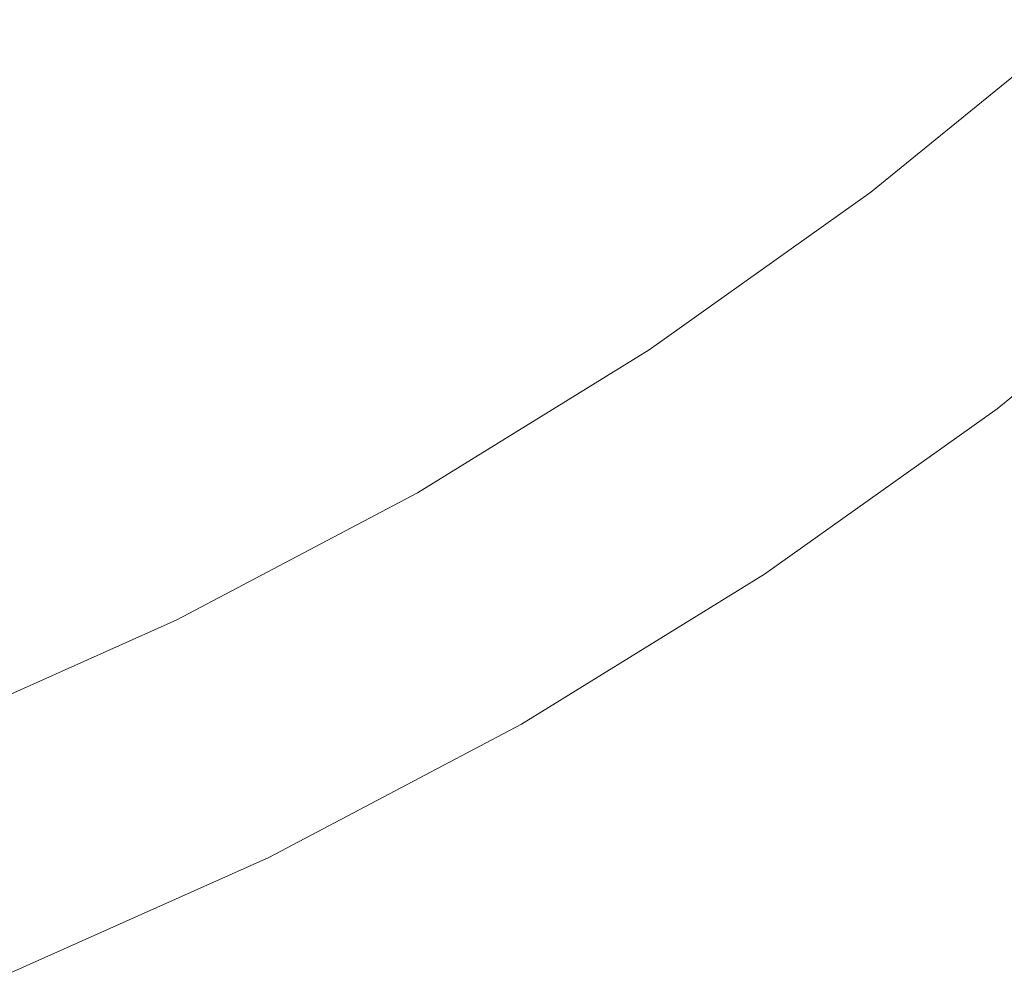
# Model space of a CAD drawing. Extents: x -229 to 230, y -460 to -1.
# Drawn here: x 88 to 140, y -442 to -392 of the extents above; entities that cross this region are included whole.
import ezdxf

# ---------------------------------------------------------------- set-up
doc = ezdxf.new("R2010")
doc.units = 0
doc.header["$LTSCALE"] = 500
doc.header["$MEASUREMENT"] = 0
doc.layers.add('NOVOTERM_CERAMIKA', color=7, linetype='Continuous')

msp = doc.modelspace()

# ---------------------------------------------------------------- linework, layer by layer
at = {"layer": 'NOVOTERM_CERAMIKA', "lineweight": 0}
for points, invisible_edges in [([(79.975, -386.902, 101.615), (82.439, -392.587, 109.227), (93.168, -386.047, 109.227), (90.38, -380.432, 101.615)], 3), ([(116.303, -380.953, 69.664), (119.391, -384.528, 76.984), (108.987, -391.93, 76.984), (106.168, -388.164, 69.664)], 15), ([(122.474, -384.967, 135.006), (120.789, -382.321, 129.827), (110.264, -390.501, 129.827), (111.802, -393.149, 135.006)], 15), ([(135.254, -382.514, 92.74), (137.848, -385.251, 101.11), (127.297, -393.844, 101.11), (124.902, -390.945, 92.74)], 15), ([(137.37, -382.924, 149.321), (126.856, -391.819, 149.321), (127.217, -392.37, 150.648), (137.76, -383.479, 150.648)], 15), ([(106.145, -383.373, 116.655), (95.557, -390.761, 116.655), (97.578, -394.68, 123.616), (108.39, -387.275, 123.616)], 15), ([(137.76, -383.479, 150.648), (127.217, -392.37, 150.648), (127.504, -392.799, 151.723), (138.071, -383.912, 151.723)], 15), ([(106.168, -388.164, 69.664), (95.577, -394.697, 69.664), (92.871, -390.452, 62.76), (103.162, -384.104, 62.76)], 15), ([(138.346, -384.287, 152.658), (138.071, -383.912, 151.723), (127.504, -392.799, 151.723), (127.758, -393.171, 152.658)], 15), ([(138.593, -384.617, 153.484), (138.346, -384.287, 152.658), (127.758, -393.171, 152.658), (127.986, -393.498, 153.484)], 15), ([(119.391, -384.528, 76.984), (122.262, -387.849, 84.687), (111.609, -395.429, 84.687), (108.987, -391.93, 76.984)], 15), ([(138.82, -384.912, 154.236), (138.593, -384.617, 153.484), (127.986, -393.498, 153.484), (128.195, -393.792, 154.236)], 15), ([(123.833, -387.101, 139.264), (122.474, -384.967, 135.006), (111.802, -393.149, 135.006), (113.043, -395.283, 139.264)], 15), ([(140.161, -387.837, 109.765), (129.434, -396.574, 109.765), (127.297, -393.844, 101.11), (137.848, -385.251, 101.11)], 15), ([(139.032, -385.186, 154.945), (138.82, -384.912, 154.236), (128.195, -393.792, 154.236), (128.391, -394.064, 154.945)], 15), ([(139.032, -385.186, 154.945), (128.391, -394.064, 154.945), (128.581, -394.327, 155.645), (139.237, -385.45, 155.645)], 15), ([(82.174, -396.104, 62.76), (79.64, -391.354, 56.305), (90.008, -385.876, 56.305), (92.871, -390.452, 62.76)], 13), ([(139.237, -385.45, 155.645), (128.581, -394.327, 155.645), (128.77, -394.591, 156.368), (139.442, -385.715, 156.368)], 15), ([(139.442, -385.715, 156.368), (128.77, -394.591, 156.368), (128.966, -394.87, 157.148), (139.655, -385.994, 157.148)], 15), ([(82.439, -392.587, 109.227), (84.551, -397.339, 116.655), (95.557, -390.761, 116.655), (93.168, -386.047, 109.227)], 15), ([(139.655, -385.994, 157.148), (128.966, -394.87, 157.148), (129.175, -395.173, 158.016), (139.881, -386.298, 158.016)], 15), ([(140.129, -386.64, 159.006), (139.881, -386.298, 158.016), (129.175, -395.173, 158.016), (129.404, -395.515, 159.006)], 15), ([(140.391, -387.009, 160.089), (140.129, -386.64, 159.006), (129.404, -395.515, 159.006), (129.646, -395.882, 160.089)], 15), ([(108.39, -387.275, 123.616), (97.578, -394.68, 123.616), (99.265, -397.911, 129.827), (110.264, -390.501, 129.827)], 15), ([(124.909, -388.788, 142.714), (123.833, -387.101, 139.264), (113.043, -395.283, 139.264), (114.026, -396.968, 142.714)], 15), ([(140.66, -387.392, 161.234), (140.391, -387.009, 160.089), (129.646, -395.882, 160.089), (129.895, -396.265, 161.234)], 15), ([(140.931, -387.78, 162.413), (140.66, -387.392, 161.234), (129.895, -396.265, 161.234), (130.145, -396.652, 162.413)], 15), ([(122.262, -387.849, 84.687), (124.902, -390.945, 92.74), (114.019, -398.689, 92.74), (111.609, -395.429, 84.687)], 15), ([(142.211, -390.26, 118.529), (131.327, -399.124, 118.529), (129.434, -396.574, 109.765), (140.161, -387.837, 109.765)], 15), ([(140.931, -387.78, 162.413), (130.145, -396.652, 162.413), (130.389, -397.033, 163.596), (141.195, -388.161, 163.596)], 15), ([(106.168, -388.164, 69.664), (108.987, -391.93, 76.984), (98.116, -398.636, 76.984), (95.577, -394.697, 69.664)], 15), ([(141.195, -388.161, 163.596), (130.389, -397.033, 163.596), (130.622, -397.396, 164.754), (141.447, -388.525, 164.754)], 15), ([(125.744, -390.093, 145.465), (124.909, -388.788, 142.714), (114.026, -396.968, 142.714), (114.788, -398.271, 145.465)], 15), ([(141.447, -388.525, 164.754), (130.622, -397.396, 164.754), (130.837, -397.731, 165.857), (141.68, -388.86, 165.857)], 15), ([(141.68, -388.86, 165.857), (130.837, -397.731, 165.857), (131.027, -398.027, 166.876), (141.886, -389.155, 166.876)], 15), ([(142.06, -389.399, 167.782), (141.886, -389.155, 166.876), (131.027, -398.027, 166.876), (131.188, -398.273, 167.782)], 15), ([(142.206, -389.6, 168.599), (142.06, -389.399, 167.782), (131.188, -398.273, 167.782), (131.323, -398.476, 168.599)], 15), ([(142.33, -389.766, 169.349), (142.206, -389.6, 168.599), (131.323, -398.476, 168.599), (131.437, -398.644, 169.349)], 15), ([(142.436, -389.903, 170.057), (142.33, -389.766, 169.349), (131.437, -398.644, 169.349), (131.535, -398.785, 170.057)], 15), ([(142.436, -389.903, 170.057), (131.535, -398.785, 170.057), (131.622, -398.905, 170.747), (142.531, -390.02, 170.747)], 15), ([(142.531, -390.02, 170.747), (131.622, -398.905, 170.747), (131.703, -399.014, 171.442), (142.618, -390.124, 171.442)], 15), ([(84.569, -400.513, 69.664), (82.174, -396.104, 62.76), (92.871, -390.452, 62.76), (95.577, -394.697, 69.664)], 15), ([(111.802, -393.149, 135.006), (110.264, -390.501, 129.827), (99.265, -397.911, 129.827), (100.65, -400.561, 135.006)], 15), ([(125.744, -390.093, 145.465), (114.788, -398.271, 145.465), (115.368, -399.256, 147.631), (126.379, -391.082, 147.631)], 15), ([(144.012, -392.51, 127.227), (132.99, -401.486, 127.227), (131.327, -399.124, 118.529), (142.211, -390.26, 118.529)], 15), ([(142.618, -390.124, 171.442), (131.703, -399.014, 171.442), (131.783, -399.118, 172.165), (142.704, -390.223, 172.165)], 15), ([(142.704, -390.223, 172.165), (131.783, -399.118, 172.165), (131.866, -399.225, 172.942), (142.794, -390.324, 172.942)], 15), ([(142.893, -390.435, 173.795), (142.794, -390.324, 172.942), (131.866, -399.225, 172.942), (131.957, -399.342, 173.795)], 15), ([(143.013, -390.579, 174.697), (142.893, -390.435, 173.795), (131.957, -399.342, 173.795), (132.068, -399.493, 174.697)], 15), ([(84.551, -397.339, 116.655), (86.34, -401.274, 123.616), (97.578, -394.68, 123.616), (95.557, -390.761, 116.655)], 15), ([(124.902, -390.945, 92.74), (127.297, -393.844, 101.11), (116.206, -401.736, 101.11), (114.019, -398.689, 92.74)], 15), ([(143.17, -390.776, 175.621), (143.013, -390.579, 174.697), (132.068, -399.493, 174.697), (132.213, -399.7, 175.621)], 15), ([(143.376, -391.05, 176.541), (143.17, -390.776, 175.621), (132.213, -399.7, 175.621), (132.403, -399.987, 176.541)], 15), ([(126.379, -391.082, 147.631), (115.368, -399.256, 147.631), (115.803, -399.989, 149.321), (126.856, -391.819, 149.321)], 15), ([(143.376, -391.05, 176.541), (132.403, -399.987, 176.541), (132.652, -400.376, 177.429), (143.645, -391.422, 177.429)], 15), ([(143.645, -391.422, 177.429), (132.652, -400.376, 177.429), (132.971, -400.89, 178.258), (143.991, -391.915, 178.258)], 11), ([(108.987, -391.93, 76.984), (111.609, -395.429, 84.687), (100.476, -402.296, 84.687), (98.116, -398.636, 76.984)], 15), ([(126.856, -391.819, 149.321), (115.803, -399.989, 149.321), (116.133, -400.536, 150.648), (127.217, -392.37, 150.648)], 15), ([(143.991, -391.915, 178.258), (132.971, -400.89, 178.258), (133.373, -401.552, 179.001), (144.426, -392.55, 179.001)], 15), ([(127.217, -392.37, 150.648), (116.133, -400.536, 150.648), (116.395, -400.961, 151.723), (127.504, -392.799, 151.723)], 15), ([(145.581, -394.576, 135.684), (134.439, -403.65, 135.684), (132.99, -401.486, 127.227), (144.012, -392.51, 127.227)], 15), ([(144.426, -392.55, 179.001), (133.373, -401.552, 179.001), (133.871, -402.385, 179.631), (144.965, -393.35, 179.631)], 15), ([(127.758, -393.171, 152.658), (127.504, -392.799, 151.723), (116.395, -400.961, 151.723), (116.627, -401.33, 152.658)], 15), ([(113.043, -395.283, 139.264), (111.802, -393.149, 135.006), (100.65, -400.561, 135.006), (101.768, -402.695, 139.264)], 15), ([(127.986, -393.498, 153.484), (127.758, -393.171, 152.658), (116.627, -401.33, 152.658), (116.835, -401.655, 153.484)], 15), ([(128.195, -393.792, 154.236), (127.986, -393.498, 153.484), (116.835, -401.655, 153.484), (117.026, -401.947, 154.236)], 15), ([(145.621, -394.336, 180.121), (144.965, -393.35, 179.631), (133.871, -402.385, 179.631), (134.476, -403.413, 180.121)], 15), ([(129.434, -396.574, 109.765), (118.157, -404.598, 109.765), (116.206, -401.736, 101.11), (127.297, -393.844, 101.11)], 15), ([(128.391, -394.064, 154.945), (128.195, -393.792, 154.236), (117.026, -401.947, 154.236), (117.205, -402.218, 154.945)], 15), ([(128.391, -394.064, 154.945), (117.205, -402.218, 154.945), (117.378, -402.479, 155.645), (128.581, -394.327, 155.645)], 15), ([(128.581, -394.327, 155.645), (117.378, -402.479, 155.645), (117.551, -402.743, 156.368), (128.77, -394.591, 156.368)], 15), ([(128.77, -394.591, 156.368), (117.551, -402.743, 156.368), (117.73, -403.021, 157.148), (128.966, -394.87, 157.148)], 15), ([(145.581, -394.576, 135.684), (146.932, -396.447, 143.726), (135.687, -405.606, 143.726), (134.439, -403.65, 135.684)], 15), ([(146.361, -395.458, 180.477), (145.621, -394.336, 180.121), (134.476, -403.413, 180.121), (135.16, -404.581, 180.477)], 15), ([(84.569, -400.513, 69.664), (95.577, -394.697, 69.664), (98.116, -398.636, 76.984), (86.816, -404.606, 76.984)], 15), ([(86.34, -401.274, 123.616), (87.833, -404.509, 129.827), (99.265, -397.911, 129.827), (97.578, -394.68, 123.616)], 15), ([(128.966, -394.87, 157.148), (117.73, -403.021, 157.148), (117.921, -403.324, 158.016), (129.175, -395.173, 158.016)], 15), ([(111.609, -395.429, 84.687), (114.019, -398.689, 92.74), (102.646, -405.703, 92.74), (100.476, -402.296, 84.687)], 15), ([(114.026, -396.968, 142.714), (113.043, -395.283, 139.264), (101.768, -402.695, 139.264), (102.653, -404.379, 142.714)], 15), ([(129.404, -395.515, 159.006), (129.175, -395.173, 158.016), (117.921, -403.324, 158.016), (118.13, -403.665, 159.006)], 15), ([(129.646, -395.882, 160.089), (129.404, -395.515, 159.006), (118.13, -403.665, 159.006), (118.351, -404.031, 160.089)], 15), ([(147.153, -396.664, 180.706), (146.361, -395.458, 180.477), (135.16, -404.581, 180.477), (135.891, -405.836, 180.706)], 15), ([(129.895, -396.265, 161.234), (129.646, -395.882, 160.089), (118.351, -404.031, 160.089), (118.578, -404.413, 161.234)], 15), ([(131.327, -399.124, 118.529), (119.885, -407.266, 118.529), (118.157, -404.598, 109.765), (129.434, -396.574, 109.765)], 15), ([(130.145, -396.652, 162.413), (129.895, -396.265, 161.234), (118.578, -404.413, 161.234), (118.806, -404.8, 162.413)], 15), ([(130.145, -396.652, 162.413), (118.806, -404.8, 162.413), (119.029, -405.18, 163.596), (130.389, -397.033, 163.596)], 15), ([(146.932, -396.447, 143.726), (148.082, -398.113, 151.177), (136.749, -407.343, 151.177), (135.687, -405.606, 143.726)], 15), ([(147.963, -397.903, 180.813), (147.153, -396.664, 180.706), (135.891, -405.836, 180.706), (136.639, -407.125, 180.813)], 15), ([(114.788, -398.271, 145.465), (114.026, -396.968, 142.714), (102.653, -404.379, 142.714), (103.339, -405.679, 145.465)], 15), ([(130.389, -397.033, 163.596), (119.029, -405.18, 163.596), (119.241, -405.543, 164.754), (130.622, -397.396, 164.754)], 15), ([(130.622, -397.396, 164.754), (119.241, -405.543, 164.754), (119.438, -405.879, 165.857), (130.837, -397.731, 165.857)], 15), ([(130.837, -397.731, 165.857), (119.438, -405.879, 165.857), (119.612, -406.175, 166.876), (131.027, -398.027, 166.876)], 15), ([(89.059, -407.16, 135.006), (100.65, -400.561, 135.006), (99.265, -397.911, 129.827), (87.833, -404.509, 129.827)], 15), ([(131.188, -398.273, 167.782), (131.027, -398.027, 166.876), (119.612, -406.175, 166.876), (119.758, -406.422, 167.782)], 15), ([(147.963, -397.903, 180.813), (136.639, -407.125, 180.813), (137.374, -408.395, 180.806), (148.759, -399.122, 180.806)], 15), ([(148.082, -398.113, 151.177), (149.047, -399.563, 157.862), (137.64, -408.853, 157.862), (136.749, -407.343, 151.177)], 15), ([(86.816, -404.606, 76.984), (98.116, -398.636, 76.984), (100.476, -402.296, 84.687), (88.905, -408.409, 84.687)], 15), ([(114.019, -398.689, 92.74), (116.206, -401.736, 101.11), (104.615, -408.885, 101.11), (102.646, -405.703, 92.74)], 15), ([(114.788, -398.271, 145.465), (103.339, -405.679, 145.465), (103.861, -406.661, 147.631), (115.368, -399.256, 147.631)], 15), ([(131.323, -398.476, 168.599), (131.188, -398.273, 167.782), (119.758, -406.422, 167.782), (119.881, -406.627, 168.599)], 15), ([(131.437, -398.644, 169.349), (131.323, -398.476, 168.599), (119.881, -406.627, 168.599), (119.986, -406.798, 169.349)], 15), ([(131.535, -398.785, 170.057), (131.437, -398.644, 169.349), (119.986, -406.798, 169.349), (120.075, -406.941, 170.057)], 15), ([(115.368, -399.256, 147.631), (103.861, -406.661, 147.631), (104.254, -407.39, 149.321), (115.803, -399.989, 149.321)], 15), ([(132.99, -401.486, 127.227), (121.404, -409.731, 127.227), (119.885, -407.266, 118.529), (131.327, -399.124, 118.529)], 15), ([(131.535, -398.785, 170.057), (120.075, -406.941, 170.057), (120.155, -407.066, 170.747), (131.622, -398.905, 170.747)], 15), ([(131.622, -398.905, 170.747), (120.155, -407.066, 170.747), (120.229, -407.179, 171.442), (131.703, -399.014, 171.442)], 15), ([(131.703, -399.014, 171.442), (120.229, -407.179, 171.442), (120.301, -407.287, 172.165), (131.783, -399.118, 172.165)], 15), ([(131.783, -399.118, 172.165), (120.301, -407.287, 172.165), (120.377, -407.399, 172.942), (131.866, -399.225, 172.942)], 15), ([(131.957, -399.342, 173.795), (131.866, -399.225, 172.942), (120.377, -407.399, 172.942), (120.46, -407.522, 173.795)], 15), ([(148.759, -399.122, 180.806), (137.374, -408.395, 180.806), (138.065, -409.591, 180.689), (149.507, -400.272, 180.689)], 15), ([(132.068, -399.493, 174.697), (131.957, -399.342, 173.795), (120.46, -407.522, 173.795), (120.562, -407.68, 174.697)], 15), ([(132.213, -399.7, 175.621), (132.068, -399.493, 174.697), (120.562, -407.68, 174.697), (120.694, -407.896, 175.621)], 15), ([(132.403, -399.987, 176.541), (132.213, -399.7, 175.621), (120.694, -407.896, 175.621), (120.868, -408.195, 176.541)], 15), ([(149.047, -399.563, 157.862), (149.841, -400.786, 163.606), (138.374, -410.125, 163.606), (137.64, -408.853, 157.862)], 15), ([(115.803, -399.989, 149.321), (104.254, -407.39, 149.321), (104.55, -407.933, 150.648), (116.133, -400.536, 150.648)], 15), ([(132.403, -399.987, 176.541), (120.868, -408.195, 176.541), (121.095, -408.599, 177.429), (132.652, -400.376, 177.429)], 15), ([(149.507, -400.272, 180.689), (138.065, -409.591, 180.689), (138.683, -410.661, 180.469), (150.176, -401.3, 180.469)], 15), ([(90.049, -409.294, 139.264), (101.768, -402.695, 139.264), (100.65, -400.561, 135.006), (89.059, -407.16, 135.006)], 15), ([(116.133, -400.536, 150.648), (104.55, -407.933, 150.648), (104.786, -408.354, 151.723), (116.395, -400.961, 151.723)], 15), ([(132.652, -400.376, 177.429), (121.095, -408.599, 177.429), (121.386, -409.133, 178.258), (132.971, -400.89, 178.258)], 11), ([(150.481, -401.771, 168.234), (138.965, -411.15, 168.234), (138.374, -410.125, 163.606), (149.841, -400.786, 163.606)], 15), ([(116.627, -401.33, 152.658), (116.395, -400.961, 151.723), (104.786, -408.354, 151.723), (104.995, -408.721, 152.658)], 15), ([(116.835, -401.655, 153.484), (116.627, -401.33, 152.658), (104.995, -408.721, 152.658), (105.183, -409.043, 153.484)], 15), ([(132.971, -400.89, 178.258), (121.386, -409.133, 178.258), (121.753, -409.82, 179.001), (133.373, -401.552, 179.001)], 15), ([(150.176, -401.3, 180.469), (138.683, -410.661, 180.469), (139.196, -411.551, 180.153), (150.731, -402.156, 180.153)], 15), ([(118.157, -404.598, 109.765), (106.372, -411.867, 109.765), (104.615, -408.885, 101.11), (116.206, -401.736, 101.11)], 15), ([(117.026, -401.947, 154.236), (116.835, -401.655, 153.484), (105.183, -409.043, 153.484), (105.355, -409.334, 154.236)], 15), ([(134.439, -403.65, 135.684), (122.726, -411.984, 135.684), (121.404, -409.731, 127.227), (132.99, -401.486, 127.227)], 15), ([(133.373, -401.552, 179.001), (121.753, -409.82, 179.001), (122.207, -410.684, 179.631), (133.871, -402.385, 179.631)], 15), ([(150.968, -402.52, 171.874), (139.414, -411.93, 171.874), (138.965, -411.15, 168.234), (150.481, -401.771, 168.234)], 15), ([(88.905, -408.409, 84.687), (100.476, -402.296, 84.687), (102.646, -405.703, 92.74), (90.825, -411.949, 92.74)], 15), ([(117.205, -402.218, 154.945), (117.026, -401.947, 154.236), (105.355, -409.334, 154.236), (105.516, -409.604, 154.945)], 15), ([(117.205, -402.218, 154.945), (105.516, -409.604, 154.945), (105.671, -409.865, 155.645), (117.378, -402.479, 155.645)], 15), ([(151.141, -402.787, 179.747), (150.731, -402.156, 180.153), (139.196, -411.551, 180.153), (139.574, -412.207, 179.747)], 15), ([(90.832, -410.977, 142.714), (102.653, -404.379, 142.714), (101.768, -402.695, 139.264), (90.049, -409.294, 139.264)], 15), ([(117.378, -402.479, 155.645), (105.671, -409.865, 155.645), (105.827, -410.128, 156.368), (117.551, -402.743, 156.368)], 15), ([(117.551, -402.743, 156.368), (105.827, -410.128, 156.368), (105.988, -410.406, 157.148), (117.73, -403.021, 157.148)], 15), ([(134.476, -403.413, 180.121), (133.871, -402.385, 179.631), (122.207, -410.684, 179.631), (122.76, -411.749, 180.121)], 15), ([(151.303, -403.036, 174.655), (139.724, -412.466, 174.655), (139.414, -411.93, 171.874), (150.968, -402.52, 171.874)], 15), ([(151.404, -403.192, 179.122), (151.141, -402.787, 179.747), (139.574, -412.207, 179.747), (139.817, -412.629, 179.122)], 13), ([(117.73, -403.021, 157.148), (105.988, -410.406, 157.148), (106.16, -410.708, 158.016), (117.921, -403.324, 158.016)], 15), ([(118.13, -403.665, 159.006), (117.921, -403.324, 158.016), (106.16, -410.708, 158.016), (106.348, -411.048, 159.006)], 15), ([(151.486, -403.318, 176.705), (139.893, -412.76, 176.705), (139.724, -412.466, 174.655), (151.303, -403.036, 174.655)], 15), ([(151.52, -403.37, 178.151), (151.404, -403.192, 179.122), (139.817, -412.629, 179.122), (139.924, -412.814, 178.151)], 15), ([(151.486, -403.318, 176.705), (151.52, -403.37, 178.151), (139.924, -412.814, 178.151), (139.893, -412.76, 176.705)], 15), ([(118.351, -404.031, 160.089), (118.13, -403.665, 159.006), (106.348, -411.048, 159.006), (106.547, -411.414, 160.089)], 15), ([(134.439, -403.65, 135.684), (135.687, -405.606, 143.726), (123.866, -414.017, 143.726), (122.726, -411.984, 135.684)], 15), ([(135.16, -404.581, 180.477), (134.476, -403.413, 180.121), (122.76, -411.749, 180.121), (123.385, -412.959, 180.477)], 15), ([(91.439, -412.275, 145.465), (103.339, -405.679, 145.465), (102.653, -404.379, 142.714), (90.832, -410.977, 142.714)], 15), ([(118.578, -404.413, 161.234), (118.351, -404.031, 160.089), (106.547, -411.414, 160.089), (106.752, -411.795, 161.234)], 15), ([(118.806, -404.8, 162.413), (118.578, -404.413, 161.234), (106.752, -411.795, 161.234), (106.957, -412.181, 162.413)], 15), ([(75.14, -409.827, 76.984), (86.816, -404.606, 76.984), (88.905, -408.409, 84.687), (76.949, -413.756, 84.687)], 15), ([(77.083, -412.931, 135.006), (89.059, -407.16, 135.006), (87.833, -404.509, 129.827), (76.021, -410.278, 129.827)], 15), ([(119.885, -407.266, 118.529), (107.928, -414.641, 118.529), (106.372, -411.867, 109.765), (118.157, -404.598, 109.765)], 15), ([(118.806, -404.8, 162.413), (106.957, -412.181, 162.413), (107.158, -412.561, 163.596), (119.029, -405.18, 163.596)], 15), ([(135.891, -405.836, 180.706), (135.16, -404.581, 180.477), (123.385, -412.959, 180.477), (124.052, -414.26, 180.706)], 15), ([(119.029, -405.18, 163.596), (107.158, -412.561, 163.596), (107.349, -412.924, 164.754), (119.241, -405.543, 164.754)], 15), ([(90.825, -411.949, 92.74), (102.646, -405.703, 92.74), (104.615, -408.885, 101.11), (92.568, -415.25, 101.11)], 15), ([(91.439, -412.275, 145.465), (91.901, -413.254, 147.631), (103.861, -406.661, 147.631), (103.339, -405.679, 145.465)], 15), ([(119.241, -405.543, 164.754), (107.349, -412.924, 164.754), (107.526, -413.259, 165.857), (119.438, -405.879, 165.857)], 15), ([(119.438, -405.879, 165.857), (107.526, -413.259, 165.857), (107.683, -413.557, 166.876), (119.612, -406.175, 166.876)], 15), ([(135.687, -405.606, 143.726), (136.749, -407.343, 151.177), (124.836, -415.82, 151.177), (123.866, -414.017, 143.726)], 15), ([(136.639, -407.125, 180.813), (135.891, -405.836, 180.706), (124.052, -414.26, 180.706), (124.735, -415.595, 180.813)], 15), ([(119.758, -406.422, 167.782), (119.612, -406.175, 166.876), (107.683, -413.557, 166.876), (107.815, -413.805, 167.782)], 15), ([(119.881, -406.627, 168.599), (119.758, -406.422, 167.782), (107.815, -413.805, 167.782), (107.925, -414.012, 168.599)], 15), ([(91.901, -413.254, 147.631), (92.248, -413.98, 149.321), (104.254, -407.39, 149.321), (103.861, -406.661, 147.631)], 15), ([(119.986, -406.798, 169.349), (119.881, -406.627, 168.599), (107.925, -414.012, 168.599), (108.019, -414.184, 169.349)], 15), ([(120.075, -406.941, 170.057), (119.986, -406.798, 169.349), (108.019, -414.184, 169.349), (108.1, -414.331, 170.057)], 15), ([(120.075, -406.941, 170.057), (108.1, -414.331, 170.057), (108.172, -414.458, 170.747), (120.155, -407.066, 170.747)], 15), ([(77.94, -415.065, 139.264), (90.049, -409.294, 139.264), (89.059, -407.16, 135.006), (77.083, -412.931, 135.006)], 15), ([(92.248, -413.98, 149.321), (92.511, -414.519, 150.648), (104.55, -407.933, 150.648), (104.254, -407.39, 149.321)], 15), ([(121.404, -409.731, 127.227), (109.296, -417.199, 127.227), (107.928, -414.641, 118.529), (119.885, -407.266, 118.529)], 15), ([(120.155, -407.066, 170.747), (108.172, -414.458, 170.747), (108.238, -414.575, 171.442), (120.229, -407.179, 171.442)], 15), ([(120.229, -407.179, 171.442), (108.238, -414.575, 171.442), (108.304, -414.688, 172.165), (120.301, -407.287, 172.165)], 15), ([(120.301, -407.287, 172.165), (108.304, -414.688, 172.165), (108.372, -414.804, 172.942), (120.377, -407.399, 172.942)], 15), ([(120.46, -407.522, 173.795), (120.377, -407.399, 172.942), (108.372, -414.804, 172.942), (108.446, -414.932, 173.795)], 15), ([(136.639, -407.125, 180.813), (124.735, -415.595, 180.813), (125.406, -416.91, 180.806), (137.374, -408.395, 180.806)], 15), ([(136.749, -407.343, 151.177), (137.64, -408.853, 157.862), (125.649, -417.385, 157.862), (124.836, -415.82, 151.177)], 15), ([(92.511, -414.519, 150.648), (92.72, -414.937, 151.723), (104.786, -408.354, 151.723), (104.55, -407.933, 150.648)], 15), ([(120.562, -407.68, 174.697), (120.46, -407.522, 173.795), (108.446, -414.932, 173.795), (108.538, -415.097, 174.697)], 15), ([(120.694, -407.896, 175.621), (120.562, -407.68, 174.697), (108.538, -415.097, 174.697), (108.657, -415.321, 175.621)], 15), ([(120.868, -408.195, 176.541), (120.694, -407.896, 175.621), (108.657, -415.321, 175.621), (108.813, -415.63, 176.541)], 15), ([(76.949, -413.756, 84.687), (88.905, -408.409, 84.687), (90.825, -411.949, 92.74), (78.612, -417.41, 92.74)], 15), ([(92.905, -415.301, 152.658), (104.995, -408.721, 152.658), (104.786, -408.354, 151.723), (92.72, -414.937, 151.723)], 15), ([(120.868, -408.195, 176.541), (108.813, -415.63, 176.541), (109.018, -416.048, 177.429), (121.095, -408.599, 177.429)], 15), ([(137.374, -408.395, 180.806), (125.406, -416.91, 180.806), (126.037, -418.149, 180.689), (138.065, -409.591, 180.689)], 15), ([(94.123, -418.338, 109.765), (92.568, -415.25, 101.11), (104.615, -408.885, 101.11), (106.372, -411.867, 109.765)], 15), ([(93.071, -415.622, 153.484), (105.183, -409.043, 153.484), (104.995, -408.721, 152.658), (92.905, -415.301, 152.658)], 15), ([(93.223, -415.911, 154.236), (105.355, -409.334, 154.236), (105.183, -409.043, 153.484), (93.071, -415.622, 153.484)], 15), ([(121.095, -408.599, 177.429), (109.018, -416.048, 177.429), (109.28, -416.6, 178.258), (121.386, -409.133, 178.258)], 11), ([(137.64, -408.853, 157.862), (138.374, -410.125, 163.606), (126.319, -418.703, 163.606), (125.649, -417.385, 157.862)], 15), ([(78.618, -416.747, 142.714), (90.832, -410.977, 142.714), (90.049, -409.294, 139.264), (77.94, -415.065, 139.264)], 15), ([(93.365, -416.18, 154.945), (105.516, -409.604, 154.945), (105.355, -409.334, 154.236), (93.223, -415.911, 154.236)], 15), ([(121.386, -409.133, 178.258), (109.28, -416.6, 178.258), (109.61, -417.31, 179.001), (121.753, -409.82, 179.001)], 15), ([(93.365, -416.18, 154.945), (93.503, -416.441, 155.645), (105.671, -409.865, 155.645), (105.516, -409.604, 154.945)], 15), ([(93.503, -416.441, 155.645), (93.641, -416.703, 156.368), (105.827, -410.128, 156.368), (105.671, -409.865, 155.645)], 15), ([(122.726, -411.984, 135.684), (110.487, -419.534, 135.684), (109.296, -417.199, 127.227), (121.404, -409.731, 127.227)], 15), ([(121.753, -409.82, 179.001), (109.61, -417.31, 179.001), (110.019, -418.202, 179.631), (122.207, -410.684, 179.631)], 15), ([(138.065, -409.591, 180.689), (126.037, -418.149, 180.689), (126.601, -419.257, 180.469), (138.683, -410.661, 180.469)], 15), ([(93.641, -416.703, 156.368), (93.784, -416.98, 157.148), (105.988, -410.406, 157.148), (105.827, -410.128, 156.368)], 15), ([(93.784, -416.98, 157.148), (93.936, -417.282, 158.016), (106.16, -410.708, 158.016), (105.988, -410.406, 157.148)], 15), ([(138.965, -411.15, 168.234), (126.858, -419.764, 168.234), (126.319, -418.703, 163.606), (138.374, -410.125, 163.606)], 15), ([(79.144, -418.043, 145.465), (91.439, -412.275, 145.465), (90.832, -410.977, 142.714), (78.618, -416.747, 142.714)], 15), ([(94.102, -417.621, 159.006), (106.348, -411.048, 159.006), (106.16, -410.708, 158.016), (93.936, -417.282, 158.016)], 15), ([(94.278, -417.986, 160.089), (106.547, -411.414, 160.089), (106.348, -411.048, 159.006), (94.102, -417.621, 159.006)], 15), ([(122.76, -411.749, 180.121), (122.207, -410.684, 179.631), (110.019, -418.202, 179.631), (110.517, -419.301, 180.121)], 15), ([(138.683, -410.661, 180.469), (126.601, -419.257, 180.469), (127.069, -420.179, 180.153), (139.196, -411.551, 180.153)], 15), ([(94.459, -418.367, 161.234), (106.752, -411.795, 161.234), (106.547, -411.414, 160.089), (94.278, -417.986, 160.089)], 15), ([(139.414, -411.93, 171.874), (127.269, -420.572, 171.874), (126.858, -419.764, 168.234), (138.965, -411.15, 168.234)], 15), ([(139.574, -412.207, 179.747), (139.196, -411.551, 180.153), (127.069, -420.179, 180.153), (127.415, -420.859, 179.747)], 15), ([(78.612, -417.41, 92.74), (90.825, -411.949, 92.74), (92.568, -415.25, 101.11), (80.121, -420.816, 101.11)], 15), ([(95.5, -421.207, 118.529), (94.123, -418.338, 109.765), (106.372, -411.867, 109.765), (107.928, -414.641, 118.529)], 15), ([(94.641, -418.753, 162.413), (106.957, -412.181, 162.413), (106.752, -411.795, 161.234), (94.459, -418.367, 161.234)], 15), ([(122.726, -411.984, 135.684), (123.866, -414.017, 143.726), (111.513, -421.636, 143.726), (110.487, -419.534, 135.684)], 15), ([(123.385, -412.959, 180.477), (122.76, -411.749, 180.121), (110.517, -419.301, 180.121), (111.079, -420.549, 180.477)], 15), ([(139.724, -412.466, 174.655), (127.551, -421.127, 174.655), (127.269, -420.572, 171.874), (139.414, -411.93, 171.874)], 15), ([(79.144, -418.043, 145.465), (79.544, -419.019, 147.631), (91.901, -413.254, 147.631), (91.439, -412.275, 145.465)], 15), ([(94.641, -418.753, 162.413), (94.819, -419.132, 163.596), (107.158, -412.561, 163.596), (106.957, -412.181, 162.413)], 15), ([(94.819, -419.132, 163.596), (94.988, -419.495, 164.754), (107.349, -412.924, 164.754), (107.158, -412.561, 163.596)], 15), ([(139.817, -412.629, 179.122), (139.574, -412.207, 179.747), (127.415, -420.859, 179.747), (127.637, -421.296, 179.122)], 13), ([(139.893, -412.76, 176.705), (127.706, -421.432, 176.705), (127.551, -421.127, 174.655), (139.724, -412.466, 174.655)], 15), ([(139.924, -412.814, 178.151), (139.817, -412.629, 179.122), (127.637, -421.296, 179.122), (127.734, -421.487, 178.151)], 15), ([(94.988, -419.495, 164.754), (95.144, -419.831, 165.857), (107.526, -413.259, 165.857), (107.349, -412.924, 164.754)], 15), ([(124.052, -414.26, 180.706), (123.385, -412.959, 180.477), (111.079, -420.549, 180.477), (111.68, -421.891, 180.706)], 15), ([(139.893, -412.76, 176.705), (139.924, -412.814, 178.151), (127.734, -421.487, 178.151), (127.706, -421.432, 176.705)], 15), ([(79.544, -419.019, 147.631), (79.844, -419.742, 149.321), (92.248, -413.98, 149.321), (91.901, -413.254, 147.631)], 15), ([(95.144, -419.831, 165.857), (95.283, -420.129, 166.876), (107.683, -413.557, 166.876), (107.526, -413.259, 165.857)], 15), ([(95.4, -420.378, 167.782), (107.815, -413.805, 167.782), (107.683, -413.557, 166.876), (95.283, -420.129, 166.876)], 15), ([(79.844, -419.742, 149.321), (80.072, -420.278, 150.648), (92.511, -414.519, 150.648), (92.248, -413.98, 149.321)], 15), ([(95.498, -420.586, 168.599), (107.925, -414.012, 168.599), (107.815, -413.805, 167.782), (95.4, -420.378, 167.782)], 15), ([(95.581, -420.761, 169.349), (108.019, -414.184, 169.349), (107.925, -414.012, 168.599), (95.498, -420.586, 168.599)], 15), ([(95.653, -420.91, 170.057), (108.1, -414.331, 170.057), (108.019, -414.184, 169.349), (95.581, -420.761, 169.349)], 15), ([(123.866, -414.017, 143.726), (124.836, -415.82, 151.177), (112.386, -423.499, 151.177), (111.513, -421.636, 143.726)], 15), ([(80.072, -420.278, 150.648), (80.253, -420.694, 151.723), (92.72, -414.937, 151.723), (92.511, -414.519, 150.648)], 15), ([(96.71, -423.848, 127.227), (95.5, -421.207, 118.529), (107.928, -414.641, 118.529), (109.296, -417.199, 127.227)], 15), ([(95.653, -420.91, 170.057), (95.716, -421.04, 170.747), (108.172, -414.458, 170.747), (108.1, -414.331, 170.057)], 15), ([(95.716, -421.04, 170.747), (95.775, -421.16, 171.442), (108.238, -414.575, 171.442), (108.172, -414.458, 170.747)], 15), ([(95.775, -421.16, 171.442), (95.833, -421.277, 172.165), (108.304, -414.688, 172.165), (108.238, -414.575, 171.442)], 15), ([(95.833, -421.277, 172.165), (95.893, -421.397, 172.942), (108.372, -414.804, 172.942), (108.304, -414.688, 172.165)], 15), ([(124.735, -415.595, 180.813), (124.052, -414.26, 180.706), (111.68, -421.891, 180.706), (112.295, -423.268, 180.813)], 15), ([(80.413, -421.056, 152.658), (92.905, -415.301, 152.658), (92.72, -414.937, 151.723), (80.253, -420.694, 151.723)], 15), ([(95.959, -421.53, 173.795), (108.446, -414.932, 173.795), (108.372, -414.804, 172.942), (95.893, -421.397, 172.942)], 15), ([(96.04, -421.7, 174.697), (108.538, -415.097, 174.697), (108.446, -414.932, 173.795), (95.959, -421.53, 173.795)], 15), ([(96.145, -421.931, 175.621), (108.657, -415.321, 175.621), (108.538, -415.097, 174.697), (96.04, -421.7, 174.697)], 15), ([(81.467, -423.998, 109.765), (80.121, -420.816, 101.11), (92.568, -415.25, 101.11), (94.123, -418.338, 109.765)], 15), ([(80.557, -421.375, 153.484), (93.071, -415.622, 153.484), (92.905, -415.301, 152.658), (80.413, -421.056, 152.658)], 15), ([(80.688, -421.663, 154.236), (93.223, -415.911, 154.236), (93.071, -415.622, 153.484), (80.557, -421.375, 153.484)], 15), ([(96.283, -422.25, 176.541), (108.813, -415.63, 176.541), (108.657, -415.321, 175.621), (96.145, -421.931, 175.621)], 15), ([(96.283, -422.25, 176.541), (96.464, -422.681, 177.429), (109.018, -416.048, 177.429), (108.813, -415.63, 176.541)], 15), ([(124.735, -415.595, 180.813), (112.295, -423.268, 180.813), (112.899, -424.624, 180.806), (125.406, -416.91, 180.806)], 15), ([(80.812, -421.931, 154.945), (93.365, -416.18, 154.945), (93.223, -415.911, 154.236), (80.688, -421.663, 154.236)], 15), ([(80.812, -421.931, 154.945), (80.931, -422.191, 155.645), (93.503, -416.441, 155.645), (93.365, -416.18, 154.945)], 15), ([(96.464, -422.681, 177.429), (96.696, -423.248, 178.258), (109.28, -416.6, 178.258), (109.018, -416.048, 177.429)], 13), ([(124.836, -415.82, 151.177), (125.649, -417.385, 157.862), (113.118, -425.114, 157.862), (112.386, -423.499, 151.177)], 15), ([(80.931, -422.191, 155.645), (81.05, -422.453, 156.368), (93.641, -416.703, 156.368), (93.503, -416.441, 155.645)], 15), ([(81.05, -422.453, 156.368), (81.174, -422.729, 157.148), (93.784, -416.98, 157.148), (93.641, -416.703, 156.368)], 15), ([(96.696, -423.248, 178.258), (96.989, -423.978, 179.001), (109.61, -417.31, 179.001), (109.28, -416.6, 178.258)], 15), ([(81.174, -422.729, 157.148), (81.306, -423.031, 158.016), (93.936, -417.282, 158.016), (93.784, -416.98, 157.148)], 15), ([(81.45, -423.369, 159.006), (94.102, -417.621, 159.006), (93.936, -417.282, 158.016), (81.306, -423.031, 158.016)], 15), ([(97.764, -426.255, 135.684), (96.71, -423.848, 127.227), (109.296, -417.199, 127.227), (110.487, -419.534, 135.684)], 15), ([(125.406, -416.91, 180.806), (112.899, -424.624, 180.806), (113.468, -425.902, 180.689), (126.037, -418.149, 180.689)], 15), ([(81.602, -423.734, 160.089), (94.278, -417.986, 160.089), (94.102, -417.621, 159.006), (81.45, -423.369, 159.006)], 15), ([(96.989, -423.978, 179.001), (97.351, -424.895, 179.631), (110.019, -418.202, 179.631), (109.61, -417.31, 179.001)], 15), ([(125.649, -417.385, 157.862), (126.319, -418.703, 163.606), (113.721, -426.473, 163.606), (113.118, -425.114, 157.862)], 15), ([(81.759, -424.114, 161.234), (94.459, -418.367, 161.234), (94.278, -417.986, 160.089), (81.602, -423.734, 160.089)], 15), ([(97.792, -426.024, 180.121), (110.517, -419.301, 180.121), (110.019, -418.202, 179.631), (97.351, -424.895, 179.631)], 15), ([(126.037, -418.149, 180.689), (113.468, -425.902, 180.689), (113.975, -427.045, 180.469), (126.601, -419.257, 180.469)], 15), ([(82.659, -426.949, 118.529), (81.467, -423.998, 109.765), (94.123, -418.338, 109.765), (95.5, -421.207, 118.529)], 15), ([(81.916, -424.499, 162.413), (94.641, -418.753, 162.413), (94.459, -418.367, 161.234), (81.759, -424.114, 161.234)], 15), ([(81.916, -424.499, 162.413), (82.07, -424.878, 163.596), (94.819, -419.132, 163.596), (94.641, -418.753, 162.413)], 15), ([(126.858, -419.764, 168.234), (114.207, -427.568, 168.234), (113.721, -426.473, 163.606), (126.319, -418.703, 163.606)], 15), ([(82.07, -424.878, 163.596), (82.216, -425.241, 164.754), (94.988, -419.495, 164.754), (94.819, -419.132, 163.596)], 15), ([(98.289, -427.307, 180.477), (111.079, -420.549, 180.477), (110.517, -419.301, 180.121), (97.792, -426.024, 180.121)], 15), ([(126.601, -419.257, 180.469), (113.975, -427.045, 180.469), (114.397, -427.995, 180.153), (127.069, -420.179, 180.153)], 15), ([(82.216, -425.241, 164.754), (82.352, -425.577, 165.857), (95.144, -419.831, 165.857), (94.988, -419.495, 164.754)], 15), ([(82.352, -425.577, 165.857), (82.472, -425.875, 166.876), (95.283, -420.129, 166.876), (95.144, -419.831, 165.857)], 15), ([(97.764, -426.255, 135.684), (110.487, -419.534, 135.684), (111.513, -421.636, 143.726), (98.672, -428.42, 143.726)], 15), ([(127.269, -420.572, 171.874), (114.577, -428.401, 171.874), (114.207, -427.568, 168.234), (126.858, -419.764, 168.234)], 15), ([(82.573, -426.126, 167.782), (95.4, -420.378, 167.782), (95.283, -420.129, 166.876), (82.472, -425.875, 166.876)], 15), ([(82.658, -426.335, 168.599), (95.498, -420.586, 168.599), (95.4, -420.378, 167.782), (82.573, -426.126, 167.782)], 15), ([(127.415, -420.859, 179.747), (127.069, -420.179, 180.153), (114.397, -427.995, 180.153), (114.708, -428.697, 179.747)], 15), ([(82.73, -426.512, 169.349), (95.581, -420.761, 169.349), (95.498, -420.586, 168.599), (82.658, -426.335, 168.599)], 15), ([(82.792, -426.663, 170.057), (95.653, -420.91, 170.057), (95.581, -420.761, 169.349), (82.73, -426.512, 169.349)], 15), ([(98.821, -428.685, 180.706), (111.68, -421.891, 180.706), (111.079, -420.549, 180.477), (98.289, -427.307, 180.477)], 15), ([(127.551, -421.127, 174.655), (114.831, -428.973, 174.655), (114.577, -428.401, 171.874), (127.269, -420.572, 171.874)], 15), ([(127.637, -421.296, 179.122), (127.415, -420.859, 179.747), (114.708, -428.697, 179.747), (114.908, -429.147, 179.122)], 13), ([(83.707, -429.663, 127.227), (82.659, -426.949, 118.529), (95.5, -421.207, 118.529), (96.71, -423.848, 127.227)], 15), ([(82.792, -426.663, 170.057), (82.847, -426.796, 170.747), (95.716, -421.04, 170.747), (95.653, -420.91, 170.057)], 15), ([(82.847, -426.796, 170.747), (82.897, -426.919, 171.442), (95.775, -421.16, 171.442), (95.716, -421.04, 170.747)], 15), ([(82.897, -426.919, 171.442), (82.947, -427.038, 172.165), (95.833, -421.277, 172.165), (95.775, -421.16, 171.442)], 15), ([(82.947, -427.038, 172.165), (83, -427.163, 172.942), (95.893, -421.397, 172.942), (95.833, -421.277, 172.165)], 15), ([(83.057, -427.299, 173.795), (95.959, -421.53, 173.795), (95.893, -421.397, 172.942), (83, -427.163, 172.942)], 15), ([(127.706, -421.432, 176.705), (114.97, -429.287, 176.705), (114.831, -428.973, 174.655), (127.551, -421.127, 174.655)], 15), ([(127.734, -421.487, 178.151), (127.637, -421.296, 179.122), (114.908, -429.147, 179.122), (114.996, -429.344, 178.151)], 15), ([(83.127, -427.474, 174.697), (96.04, -421.7, 174.697), (95.959, -421.53, 173.795), (83.057, -427.299, 173.795)], 15), ([(83.218, -427.712, 175.621), (96.145, -421.931, 175.621), (96.04, -421.7, 174.697), (83.127, -427.474, 174.697)], 15), ([(98.672, -428.42, 143.726), (111.513, -421.636, 143.726), (112.386, -423.499, 151.177), (99.445, -430.336, 151.177)], 15), ([(99.365, -430.1, 180.813), (112.295, -423.268, 180.813), (111.68, -421.891, 180.706), (98.821, -428.685, 180.706)], 15), ([(127.706, -421.432, 176.705), (127.734, -421.487, 178.151), (114.996, -429.344, 178.151), (114.97, -429.287, 176.705)], 15), ([(83.338, -428.039, 176.541), (96.283, -422.25, 176.541), (96.145, -421.931, 175.621), (83.218, -427.712, 175.621)], 15), ([(83.338, -428.039, 176.541), (83.494, -428.48, 177.429), (96.464, -422.681, 177.429), (96.283, -422.25, 176.541)], 15), ([(83.494, -428.48, 177.429), (83.695, -429.062, 178.258), (96.696, -423.248, 178.258), (96.464, -422.681, 177.429)], 13), ([(83.695, -429.062, 178.258), (83.948, -429.809, 179.001), (96.989, -423.978, 179.001), (96.696, -423.248, 178.258)], 15), ([(99.365, -430.1, 180.813), (99.9, -431.493, 180.806), (112.899, -424.624, 180.806), (112.295, -423.268, 180.813)], 15), ([(84.619, -432.133, 135.684), (83.707, -429.663, 127.227), (96.71, -423.848, 127.227), (97.764, -426.255, 135.684)], 15), ([(83.948, -429.809, 179.001), (84.262, -430.748, 179.631), (97.351, -424.895, 179.631), (96.989, -423.978, 179.001)], 15), ([(99.445, -430.336, 151.177), (112.386, -423.499, 151.177), (113.118, -425.114, 157.862), (100.093, -431.996, 157.862)], 15), ([(84.643, -431.904, 180.121), (97.792, -426.024, 180.121), (97.351, -424.895, 179.631), (84.262, -430.748, 179.631)], 15), ([(99.9, -431.493, 180.806), (100.403, -432.805, 180.689), (113.468, -425.902, 180.689), (112.899, -424.624, 180.806)], 15), ([(100.093, -431.996, 157.862), (113.118, -425.114, 157.862), (113.721, -426.473, 163.606), (100.627, -433.391, 163.606)], 15), ([(85.074, -433.216, 180.477), (98.289, -427.307, 180.477), (97.792, -426.024, 180.121), (84.643, -431.904, 180.121)], 15), ([(100.403, -432.805, 180.689), (100.852, -433.979, 180.469), (113.975, -427.045, 180.469), (113.468, -425.902, 180.689)], 15), ([(84.619, -432.133, 135.684), (97.764, -426.255, 135.684), (98.672, -428.42, 143.726), (85.406, -434.353, 143.726)], 15), ([(101.057, -434.516, 168.234), (100.627, -433.391, 163.606), (113.721, -426.473, 163.606), (114.207, -427.568, 168.234)], 15), ([(100.852, -433.979, 180.469), (101.225, -434.955, 180.153), (114.397, -427.995, 180.153), (113.975, -427.045, 180.469)], 15), ([(85.534, -434.626, 180.706), (98.821, -428.685, 180.706), (98.289, -427.307, 180.477), (85.074, -433.216, 180.477)], 15), ([(101.384, -435.371, 171.874), (101.057, -434.516, 168.234), (114.207, -427.568, 168.234), (114.577, -428.401, 171.874)], 15), ([(101.501, -435.675, 179.747), (114.708, -428.697, 179.747), (114.397, -427.995, 180.153), (101.225, -434.955, 180.153)], 15), ([(85.406, -434.353, 143.726), (98.672, -428.42, 143.726), (99.445, -430.336, 151.177), (86.075, -436.315, 151.177)], 15), ([(101.609, -435.959, 174.655), (101.384, -435.371, 171.874), (114.577, -428.401, 171.874), (114.831, -428.973, 174.655)], 15), ([(86.005, -436.074, 180.813), (99.365, -430.1, 180.813), (98.821, -428.685, 180.706), (85.534, -434.626, 180.706)], 15), ([(101.677, -436.137, 179.122), (114.908, -429.147, 179.122), (114.708, -428.697, 179.747), (101.501, -435.675, 179.747)], 11), ([(101.732, -436.281, 176.705), (101.609, -435.959, 174.655), (114.831, -428.973, 174.655), (114.97, -429.287, 176.705)], 15), ([(101.755, -436.34, 178.151), (114.996, -429.344, 178.151), (114.908, -429.147, 179.122), (101.677, -436.137, 179.122)], 15), ([(101.732, -436.281, 176.705), (114.97, -429.287, 176.705), (114.996, -429.344, 178.151), (101.755, -436.34, 178.151)], 15), ([(86.005, -436.074, 180.813), (86.468, -437.499, 180.806), (99.9, -431.493, 180.806), (99.365, -430.1, 180.813)], 15), ([(86.075, -436.315, 151.177), (99.445, -430.336, 151.177), (100.093, -431.996, 157.862), (86.636, -438.013, 157.862)], 15), ([(86.468, -437.499, 180.806), (86.904, -438.841, 180.689), (100.403, -432.805, 180.689), (99.9, -431.493, 180.806)], 15), ([(86.636, -438.013, 157.862), (100.093, -431.996, 157.862), (100.627, -433.391, 163.606), (87.098, -439.441, 163.606)], 15), ([(86.904, -438.841, 180.689), (87.293, -440.042, 180.469), (100.852, -433.979, 180.469), (100.403, -432.805, 180.689)], 15), ([(87.47, -440.591, 168.234), (87.098, -439.441, 163.606), (100.627, -433.391, 163.606), (101.057, -434.516, 168.234)], 15), ([(87.293, -440.042, 180.469), (87.616, -441.04, 180.153), (101.225, -434.955, 180.153), (100.852, -433.979, 180.469)], 15), ([(87.754, -441.466, 171.874), (87.47, -440.591, 168.234), (101.057, -434.516, 168.234), (101.384, -435.371, 171.874)], 15), ([(87.854, -441.777, 179.747), (101.501, -435.675, 179.747), (101.225, -434.955, 180.153), (87.616, -441.04, 180.153)], 15), ([(87.948, -442.067, 174.655), (87.754, -441.466, 171.874), (101.384, -435.371, 171.874), (101.609, -435.959, 174.655)], 15), ([(88.008, -442.25, 179.122), (101.677, -436.137, 179.122), (101.501, -435.675, 179.747), (87.854, -441.777, 179.747)], 11), ([(88.055, -442.397, 176.705), (87.948, -442.067, 174.655), (101.609, -435.959, 174.655), (101.732, -436.281, 176.705)], 15), ([(88.075, -442.457, 178.151), (101.755, -436.34, 178.151), (101.677, -436.137, 179.122), (88.008, -442.25, 179.122)], 15), ([(88.055, -442.397, 176.705), (101.732, -436.281, 176.705), (101.755, -436.34, 178.151), (88.075, -442.457, 178.151)], 15)]:
    msp.add_3dface(points, dxfattribs=dict(at, invisible_edges=invisible_edges))

doc.saveas('drawing.dxf')
